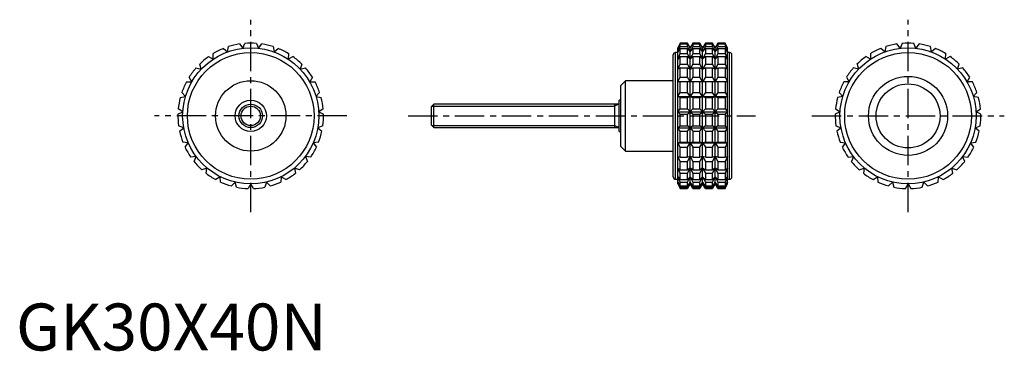
# Model space of a CAD drawing. Extents: x 1 to 211, y 0 to 71.
import ezdxf

# ---------------------------------------------------------------- set-up
doc = ezdxf.new("R2010")
doc.units = 0
doc.header["$LTSCALE"] = 5
doc.linetypes.add('CENTER', pattern=[2, 1.25, -0.25, 0.25, -0.25])
doc.linetypes.add('HIDDEN', pattern=[0.375, 0.25, -0.125])
doc.layers.get('0').update_dxf_attribs({"linetype": 'CONTINUOUS'})
for name, color, linetype in [('1', 1, 'CENTER'), ('2', 2, 'HIDDEN'), ('3', 3, 'CONTINUOUS')]:
    doc.layers.add(name, color=color, linetype=linetype)
doc.styles.add('STANDARD1', font='txt')

msp = doc.modelspace()

# ---------------------------------------------------------------- linework, layer by layer
for p, q in [((47.63, 65.32), (48.32, 64.4)), ((48.32, 64.4), (48.77, 65.45)), ((51.23, 65.45), (51.68, 64.4)), ((51.68, 64.4), (52.37, 65.32)), ((141.43, 65.5), (140.96, 64.5)), ((140.96, 64.4), (141.43, 65.45)), ((141.43, 65.32), (140.96, 64.4)), ((143.03, 65.5), (141.43, 65.5)), ((141.43, 65.45), (141.43, 65.5)), ((141.43, 65.45), (143.03, 65.45)), ((141.43, 64.75), (141.43, 65.32)), ((141.43, 65.32), (143.03, 65.32)), ((143.6, 64.5), (143.03, 65.5)), ((143.03, 65.45), (143.03, 65.5)), ((143.6, 64.4), (143.03, 65.45)), ((143.03, 64.75), (143.03, 65.32)), ((143.03, 65.32), (143.6, 64.4)), ((144.18, 65.5), (143.6, 64.5)), ((144.18, 65.45), (143.6, 64.4)), ((143.6, 64.4), (144.18, 65.32)), ((145.67, 65.5), (144.18, 65.5)), ((144.18, 65.5), (144.18, 65.45)), ((144.18, 65.45), (145.67, 65.45)), ((144.18, 65.32), (145.67, 65.32)), ((144.18, 65.32), (144.18, 64.75)), ((146.25, 64.5), (145.67, 65.5)), ((145.67, 65.45), (145.67, 65.5)), ((146.25, 64.4), (145.67, 65.45)), ((145.67, 64.75), (145.67, 65.32)), ((145.67, 65.32), (146.25, 64.4)), ((146.83, 65.5), (146.25, 64.5)), ((146.83, 65.45), (146.25, 64.4)), ((146.25, 64.4), (146.83, 65.32)), ((148.32, 65.5), (146.83, 65.5)), ((146.83, 65.5), (146.83, 65.45)), ((146.83, 65.45), (148.32, 65.45)), ((146.83, 65.32), (148.32, 65.32)), ((146.83, 65.32), (146.83, 64.75)), ((148.89, 64.5), (148.32, 65.5)), ((148.32, 65.45), (148.32, 65.5)), ((148.89, 64.4), (148.32, 65.45)), ((148.32, 64.75), (148.32, 65.32)), ((148.32, 65.32), (148.89, 64.4)), ((149.47, 65.5), (148.89, 64.5)), ((149.47, 65.45), (148.89, 64.4)), ((148.89, 64.4), (149.47, 65.32)), ((151.07, 65.5), (149.47, 65.5)), ((149.47, 65.5), (149.47, 65.45)), ((149.47, 65.45), (151.07, 65.45)), ((149.47, 65.32), (151.07, 65.32)), ((149.47, 65.32), (149.47, 64.75)), ((151.54, 64.5), (151.07, 65.5)), ((151.07, 65.5), (151.07, 65.45)), ((151.07, 65.45), (151.54, 64.4)), ((151.54, 64.4), (151.07, 65.32)), ((151.07, 65.32), (151.07, 64.75)), ((188.32, 64.4), (187.63, 65.32)), ((188.77, 65.45), (188.32, 64.4)), ((191.68, 64.4), (191.23, 65.45)), ((192.37, 65.32), (191.68, 64.4)), ((42.03, 62.11), (41.97, 63.26)), ((44.17, 64.36), (45.04, 63.63)), ((45.04, 63.63), (45.24, 64.75)), ((54.76, 64.75), (54.96, 63.63)), ((54.96, 63.63), (55.83, 64.36)), ((58.03, 63.26), (57.97, 62.11)), ((140, 37), (140, 63)), ((140.96, 63.5), (140.5, 63.5)), ((140.5, 36.5), (140.5, 63.5)), ((140.96, 63.63), (141.43, 64.75)), ((140.96, 35.5), (140.96, 64.5)), ((141.43, 64.36), (140.96, 63.63)), ((140.96, 62.11), (141.43, 63.26)), ((141.43, 64.75), (143.03, 64.75)), ((141.43, 63.26), (141.43, 64.36)), ((141.43, 64.36), (143.03, 64.36)), ((141.43, 63.26), (143.03, 63.26)), ((143.6, 63.63), (143.03, 64.75)), ((143.03, 63.26), (143.03, 64.36)), ((143.03, 64.36), (143.6, 63.63)), ((143.6, 62.11), (143.03, 63.26)), ((144.18, 64.75), (143.6, 63.63)), ((143.6, 35.5), (143.6, 64.5)), ((143.6, 63.63), (144.18, 64.36)), ((144.18, 63.26), (143.6, 62.11)), ((144.18, 64.75), (145.67, 64.75)), ((144.18, 64.36), (145.67, 64.36)), ((144.18, 64.36), (144.18, 63.26)), ((144.18, 63.26), (145.67, 63.26)), ((146.25, 63.63), (145.67, 64.75)), ((145.67, 63.26), (145.67, 64.36)), ((145.67, 64.36), (146.25, 63.63)), ((146.25, 62.11), (145.67, 63.26)), ((146.83, 64.75), (146.25, 63.63)), ((146.25, 35.5), (146.25, 64.5)), ((146.25, 63.63), (146.83, 64.36)), ((146.83, 63.26), (146.25, 62.11)), ((146.83, 64.75), (148.32, 64.75)), ((146.83, 64.36), (148.32, 64.36)), ((146.83, 64.36), (146.83, 63.26)), ((146.83, 63.26), (148.32, 63.26)), ((148.89, 63.63), (148.32, 64.75)), ((148.32, 63.26), (148.32, 64.36)), ((148.32, 64.36), (148.89, 63.63)), ((148.89, 62.11), (148.32, 63.26)), ((149.47, 64.75), (148.89, 63.63)), ((148.89, 35.5), (148.89, 64.5)), ((148.89, 63.63), (149.47, 64.36)), ((149.47, 63.26), (148.89, 62.11)), ((149.47, 64.75), (151.07, 64.75)), ((149.47, 64.36), (151.07, 64.36)), ((149.47, 64.36), (149.47, 63.26)), ((149.47, 63.26), (151.07, 63.26)), ((151.07, 64.75), (151.54, 63.63)), ((151.54, 63.63), (151.07, 64.36)), ((151.07, 64.36), (151.07, 63.26)), ((151.07, 63.26), (151.54, 62.11)), ((151.54, 35.5), (151.54, 64.5)), ((152, 63.5), (151.54, 63.5)), ((152, 36.5), (152, 63.5)), ((152.5, 37), (152.5, 63)), ((181.97, 63.26), (182.03, 62.11)), ((185.04, 63.63), (184.17, 64.36)), ((185.24, 64.75), (185.04, 63.63)), ((194.96, 63.63), (194.76, 64.75)), ((195.83, 64.36), (194.96, 63.63)), ((197.97, 62.11), (198.03, 63.26)), ((39.45, 59.95), (39.13, 61.05)), ((41.01, 62.63), (42.03, 62.11)), ((57.97, 62.11), (58.99, 62.63)), ((60.87, 61.05), (60.55, 59.95)), ((141.43, 62.63), (140.96, 62.11)), ((140.96, 59.95), (141.43, 61.05)), ((141.43, 61.05), (141.43, 62.63)), ((141.43, 62.63), (143.03, 62.63)), ((141.43, 61.05), (143.03, 61.05)), ((143.03, 61.05), (143.03, 62.63)), ((143.03, 62.63), (143.6, 62.11)), ((143.6, 59.95), (143.03, 61.05)), ((143.6, 62.11), (144.18, 62.63)), ((144.18, 61.05), (143.6, 59.95)), ((144.18, 62.63), (145.67, 62.63)), ((144.18, 62.63), (144.18, 61.05)), ((144.18, 61.05), (145.67, 61.05)), ((145.67, 61.05), (145.67, 62.63)), ((145.67, 62.63), (146.25, 62.11)), ((146.25, 59.95), (145.67, 61.05)), ((146.25, 62.11), (146.83, 62.63)), ((146.83, 61.05), (146.25, 59.95)), ((146.83, 62.63), (148.32, 62.63)), ((146.83, 62.63), (146.83, 61.05)), ((146.83, 61.05), (148.32, 61.05)), ((148.32, 61.05), (148.32, 62.63)), ((148.32, 62.63), (148.89, 62.11)), ((148.89, 59.95), (148.32, 61.05)), ((148.89, 62.11), (149.47, 62.63)), ((149.47, 61.05), (148.89, 59.95)), ((149.47, 62.63), (151.07, 62.63)), ((149.47, 62.63), (149.47, 61.05)), ((149.47, 61.05), (151.07, 61.05)), ((151.54, 62.11), (151.07, 62.63)), ((151.07, 62.63), (151.07, 61.05)), ((151.07, 61.05), (151.54, 59.95)), ((179.13, 61.05), (179.45, 59.95)), ((182.03, 62.11), (181.01, 62.63)), ((198.99, 62.63), (197.97, 62.11)), ((200.55, 59.95), (200.87, 61.05)), ((38.34, 60.21), (39.45, 59.95)), ((60.55, 59.95), (61.66, 60.21)), ((141.43, 60.21), (140.96, 59.95)), ((141.43, 58.24), (141.43, 60.21)), ((141.43, 60.21), (143.03, 60.21)), ((143.03, 58.24), (143.03, 60.21)), ((143.03, 60.21), (143.6, 59.95)), ((143.6, 59.95), (144.18, 60.21)), ((144.18, 60.21), (145.67, 60.21)), ((144.18, 60.21), (144.18, 58.24)), ((145.67, 58.24), (145.67, 60.21)), ((145.67, 60.21), (146.25, 59.95)), ((146.25, 59.95), (146.83, 60.21)), ((146.83, 60.21), (148.32, 60.21)), ((146.83, 60.21), (146.83, 58.24)), ((148.32, 58.24), (148.32, 60.21)), ((148.32, 60.21), (148.89, 59.95)), ((148.89, 59.95), (149.47, 60.21)), ((149.47, 60.21), (151.07, 60.21)), ((149.47, 60.21), (149.47, 58.24)), ((151.54, 59.95), (151.07, 60.21)), ((151.07, 60.21), (151.07, 58.24)), ((179.45, 59.95), (178.34, 60.21)), ((201.66, 60.21), (200.55, 59.95)), ((36.3, 57.25), (37.44, 57.25)), ((37.44, 57.25), (36.87, 58.24)), ((63.13, 58.24), (62.56, 57.25)), ((62.56, 57.25), (63.7, 57.25)), ((129.8, 57.5), (128.8, 56.5)), ((140, 57.5), (129.8, 57.5)), ((129.8, 42.5), (129.8, 57.5)), ((140.96, 57.25), (141.43, 58.24)), ((151.54, 57.25), (140.96, 57.25)), ((141.43, 58.24), (143.03, 58.24)), ((141.43, 54.99), (141.43, 57.25)), ((143.6, 57.25), (143.03, 58.24)), ((143.03, 54.99), (143.03, 57.25)), ((144.18, 58.24), (143.6, 57.25)), ((144.18, 58.24), (145.67, 58.24)), ((144.18, 57.25), (144.18, 54.99)), ((146.25, 57.25), (145.67, 58.24)), ((145.67, 54.99), (145.67, 57.25)), ((146.83, 58.24), (146.25, 57.25)), ((146.83, 58.24), (148.32, 58.24)), ((146.83, 57.25), (146.83, 54.99)), ((148.89, 57.25), (148.32, 58.24)), ((148.32, 54.99), (148.32, 57.25)), ((149.47, 58.24), (148.89, 57.25)), ((149.47, 58.24), (151.07, 58.24)), ((149.47, 57.25), (149.47, 54.99)), ((151.07, 58.24), (151.54, 57.25)), ((151.07, 57.25), (151.07, 54.99)), ((177.44, 57.25), (176.3, 57.25)), ((176.87, 58.24), (177.44, 57.25)), ((202.56, 57.25), (203.13, 58.24)), ((203.7, 57.25), (202.56, 57.25)), ((36.11, 54.16), (35.33, 54.99)), ((64.67, 54.99), (63.89, 54.16)), ((128.8, 43.5), (128.8, 56.5)), ((140.96, 54.16), (141.43, 54.99)), ((141.43, 54.99), (143.03, 54.99)), ((143.6, 54.16), (143.03, 54.99)), ((144.18, 54.99), (143.6, 54.16)), ((144.18, 54.99), (145.67, 54.99)), ((146.25, 54.16), (145.67, 54.99)), ((146.83, 54.99), (146.25, 54.16)), ((146.83, 54.99), (148.32, 54.99)), ((148.89, 54.16), (148.32, 54.99)), ((149.47, 54.99), (148.89, 54.16)), ((149.47, 54.99), (151.07, 54.99)), ((151.07, 54.99), (151.54, 54.16)), ((175.33, 54.99), (176.11, 54.16)), ((203.89, 54.16), (204.67, 54.99)), ((35, 53.9), (36.11, 54.16)), ((63.89, 54.16), (65, 53.9)), ((88.99, 52.5), (88.5, 52.01)), ((128.5, 52.5), (88.99, 52.5)), ((88.99, 47.5), (88.99, 52.5)), ((127.5, 52.5), (127.5, 47.5)), ((128.8, 53.33), (128.5, 53.33)), ((128.5, 46.67), (128.5, 53.33)), ((141.43, 53.9), (140.96, 54.16)), ((140.96, 54.16), (151.54, 54.16)), ((141.43, 51.47), (141.43, 53.9)), ((141.43, 53.9), (143.03, 53.9)), ((143.03, 53.9), (143.6, 54.16)), ((143.03, 51.47), (143.03, 53.9)), ((143.6, 54.16), (144.18, 53.9)), ((144.18, 53.9), (145.67, 53.9)), ((144.18, 53.9), (144.18, 51.47)), ((145.67, 53.9), (146.25, 54.16)), ((145.67, 51.47), (145.67, 53.9)), ((146.25, 54.16), (146.83, 53.9)), ((146.83, 53.9), (148.32, 53.9)), ((146.83, 53.9), (146.83, 51.47)), ((148.32, 53.9), (148.89, 54.16)), ((148.32, 51.47), (148.32, 53.9)), ((148.89, 54.16), (149.47, 53.9)), ((149.47, 53.9), (151.07, 53.9)), ((149.47, 53.9), (149.47, 51.47)), ((151.54, 54.16), (151.07, 53.9)), ((151.07, 53.9), (151.07, 51.47)), ((176.11, 54.16), (175, 53.9)), ((205, 53.9), (203.89, 54.16)), ((34.5, 50.33), (35.52, 50.84)), ((35.52, 50.84), (34.57, 51.47)), ((65.43, 51.47), (64.48, 50.84)), ((64.48, 50.84), (65.5, 50.33)), ((88.5, 47.99), (88.5, 52.01)), ((140.96, 50.84), (141.43, 51.47)), ((141.43, 50.33), (140.96, 50.84)), ((140.96, 50.84), (151.54, 50.84)), ((141.43, 51.47), (143.03, 51.47)), ((141.43, 47.87), (141.43, 50.33)), ((141.43, 50.33), (143.03, 50.33)), ((143.6, 50.84), (143.03, 51.47)), ((143.03, 50.33), (143.6, 50.84)), ((143.03, 47.87), (143.03, 50.33)), ((144.18, 51.47), (143.6, 50.84)), ((143.6, 50.84), (144.18, 50.33)), ((144.18, 51.47), (145.67, 51.47)), ((144.18, 50.33), (145.67, 50.33)), ((144.18, 50.33), (144.18, 47.87)), ((146.25, 50.84), (145.67, 51.47)), ((145.67, 50.33), (146.25, 50.84)), ((145.67, 47.87), (145.67, 50.33)), ((146.83, 51.47), (146.25, 50.84)), ((146.25, 50.84), (146.83, 50.33)), ((146.83, 51.47), (148.32, 51.47)), ((146.83, 50.33), (148.32, 50.33)), ((146.83, 50.33), (146.83, 47.87)), ((148.89, 50.84), (148.32, 51.47)), ((148.32, 50.33), (148.89, 50.84)), ((148.32, 47.87), (148.32, 50.33)), ((149.47, 51.47), (148.89, 50.84)), ((148.89, 50.84), (149.47, 50.33)), ((149.47, 51.47), (151.07, 51.47)), ((149.47, 50.33), (151.07, 50.33)), ((149.47, 50.33), (149.47, 47.87)), ((151.07, 51.47), (151.54, 50.84)), ((151.54, 50.84), (151.07, 50.33)), ((151.07, 50.33), (151.07, 47.87)), ((175.52, 50.84), (174.5, 50.33)), ((174.57, 51.47), (175.52, 50.84)), ((204.48, 50.84), (205.43, 51.47)), ((205.5, 50.33), (204.48, 50.84)), ((35.72, 47.48), (34.65, 47.87)), ((34.85, 46.75), (35.72, 47.48)), ((65.35, 47.87), (64.28, 47.48)), ((64.28, 47.48), (65.15, 46.75)), ((88.5, 47.99), (88.99, 47.5)), ((88.99, 47.5), (128.5, 47.5)), ((128.5, 46.67), (128.8, 46.67)), ((140.96, 47.48), (141.43, 47.87)), ((141.43, 46.75), (140.96, 47.48)), ((140.96, 47.48), (151.54, 47.48)), ((141.43, 47.87), (143.03, 47.87)), ((141.43, 44.39), (141.43, 46.75)), ((141.43, 46.75), (143.03, 46.75)), ((143.6, 47.48), (143.03, 47.87)), ((143.03, 46.75), (143.6, 47.48)), ((143.03, 44.39), (143.03, 46.75)), ((144.18, 47.87), (143.6, 47.48)), ((143.6, 47.48), (144.18, 46.75)), ((144.18, 47.87), (145.67, 47.87)), ((144.18, 46.75), (145.67, 46.75)), ((144.18, 46.75), (144.18, 44.39)), ((146.25, 47.48), (145.67, 47.87)), ((145.67, 46.75), (146.25, 47.48)), ((145.67, 44.39), (145.67, 46.75)), ((146.83, 47.87), (146.25, 47.48)), ((146.25, 47.48), (146.83, 46.75)), ((146.83, 47.87), (148.32, 47.87)), ((146.83, 46.75), (148.32, 46.75)), ((146.83, 46.75), (146.83, 44.39)), ((148.89, 47.48), (148.32, 47.87)), ((148.32, 46.75), (148.89, 47.48)), ((148.32, 44.39), (148.32, 46.75)), ((149.47, 47.87), (148.89, 47.48)), ((148.89, 47.48), (149.47, 46.75)), ((149.47, 47.87), (151.07, 47.87)), ((149.47, 46.75), (151.07, 46.75)), ((149.47, 46.75), (149.47, 44.39)), ((151.07, 47.87), (151.54, 47.48)), ((151.54, 47.48), (151.07, 46.75)), ((151.07, 46.75), (151.07, 44.39)), ((174.65, 47.87), (175.72, 47.48)), ((175.72, 47.48), (174.85, 46.75)), ((204.28, 47.48), (205.35, 47.87)), ((205.15, 46.75), (204.28, 47.48)), ((36.69, 44.26), (35.55, 44.39)), ((36, 43.34), (36.69, 44.26)), ((64.45, 44.39), (63.31, 44.26)), ((63.31, 44.26), (64, 43.34)), ((140.96, 44.26), (141.43, 44.39)), ((141.43, 43.34), (140.96, 44.26)), ((140.96, 44.26), (151.54, 44.26)), ((141.43, 44.39), (143.03, 44.39)), ((143.6, 44.26), (143.03, 44.39)), ((143.03, 43.34), (143.6, 44.26)), ((144.18, 44.39), (143.6, 44.26)), ((143.6, 44.26), (144.18, 43.34)), ((144.18, 44.39), (145.67, 44.39)), ((146.25, 44.26), (145.67, 44.39)), ((145.67, 43.34), (146.25, 44.26)), ((146.83, 44.39), (146.25, 44.26)), ((146.25, 44.26), (146.83, 43.34)), ((146.83, 44.39), (148.32, 44.39)), ((148.89, 44.26), (148.32, 44.39)), ((148.32, 43.34), (148.89, 44.26)), ((149.47, 44.39), (148.89, 44.26)), ((148.89, 44.26), (149.47, 43.34)), ((149.47, 44.39), (151.07, 44.39)), ((151.07, 44.39), (151.54, 44.26)), ((151.54, 44.26), (151.07, 43.34)), ((175.55, 44.39), (176.69, 44.26)), ((176.69, 44.26), (176, 43.34)), ((203.31, 44.26), (204.45, 44.39)), ((204, 43.34), (203.31, 44.26)), ((128.8, 43.5), (129.8, 42.5)), ((129.8, 42.5), (140, 42.5)), ((141.43, 41.21), (141.43, 43.34)), ((141.43, 43.34), (143.03, 43.34)), ((143.03, 41.21), (143.03, 43.34)), ((144.18, 43.34), (145.67, 43.34)), ((144.18, 43.34), (144.18, 41.21)), ((145.67, 41.21), (145.67, 43.34)), ((146.83, 43.34), (148.32, 43.34)), ((146.83, 43.34), (146.83, 41.21)), ((148.32, 41.21), (148.32, 43.34)), ((149.47, 43.34), (151.07, 43.34)), ((149.47, 43.34), (149.47, 41.21)), ((151.07, 43.34), (151.07, 41.21)), ((38.37, 41.34), (37.23, 41.21)), ((37.92, 40.29), (38.37, 41.34)), ((61.63, 41.34), (62.08, 40.29)), ((62.77, 41.21), (61.63, 41.34)), ((141.43, 40.29), (140.96, 41.34)), ((140.96, 41.34), (141.43, 41.21)), ((141.43, 41.21), (143.03, 41.21)), ((141.43, 38.5), (141.43, 40.29)), ((141.43, 40.29), (143.03, 40.29)), ((143.6, 41.34), (143.03, 41.21)), ((143.03, 40.29), (143.6, 41.34)), ((143.03, 38.5), (143.03, 40.29)), ((143.6, 41.34), (144.18, 40.29)), ((144.18, 41.21), (143.6, 41.34)), ((144.18, 41.21), (145.67, 41.21)), ((144.18, 40.29), (145.67, 40.29)), ((144.18, 40.29), (144.18, 38.5)), ((146.25, 41.34), (145.67, 41.21)), ((145.67, 40.29), (146.25, 41.34)), ((145.67, 38.5), (145.67, 40.29)), ((146.25, 41.34), (146.83, 40.29)), ((146.83, 41.21), (146.25, 41.34)), ((146.83, 41.21), (148.32, 41.21)), ((146.83, 40.29), (148.32, 40.29)), ((146.83, 40.29), (146.83, 38.5)), ((148.89, 41.34), (148.32, 41.21)), ((148.32, 40.29), (148.89, 41.34)), ((148.32, 38.5), (148.32, 40.29)), ((148.89, 41.34), (149.47, 40.29)), ((149.47, 41.21), (148.89, 41.34)), ((149.47, 41.21), (151.07, 41.21)), ((149.47, 40.29), (151.07, 40.29)), ((149.47, 40.29), (149.47, 38.5)), ((151.54, 41.34), (151.07, 40.29)), ((151.07, 41.21), (151.54, 41.34)), ((151.07, 40.29), (151.07, 38.5)), ((177.23, 41.21), (178.37, 41.34)), ((178.37, 41.34), (177.92, 40.29)), ((201.63, 41.34), (202.77, 41.21)), ((202.08, 40.29), (201.63, 41.34)), ((40.68, 38.89), (39.61, 38.5)), ((40.48, 37.77), (40.68, 38.89)), ((59.32, 38.89), (59.52, 37.77)), ((60.39, 38.5), (59.32, 38.89)), ((141.43, 37.77), (140.96, 38.89)), ((140.96, 38.89), (141.43, 38.5)), ((141.43, 38.5), (143.03, 38.5)), ((141.43, 36.41), (141.43, 37.77)), ((141.43, 37.77), (143.03, 37.77)), ((143.6, 38.89), (143.03, 38.5)), ((143.03, 37.77), (143.6, 38.89)), ((143.03, 36.41), (143.03, 37.77)), ((143.6, 38.89), (144.18, 37.77)), ((144.18, 38.5), (143.6, 38.89)), ((144.18, 38.5), (145.67, 38.5)), ((144.18, 37.77), (145.67, 37.77)), ((144.18, 37.77), (144.18, 36.41)), ((146.25, 38.89), (145.67, 38.5)), ((145.67, 37.77), (146.25, 38.89)), ((145.67, 36.41), (145.67, 37.77)), ((146.25, 38.89), (146.83, 37.77)), ((146.83, 38.5), (146.25, 38.89)), ((146.83, 38.5), (148.32, 38.5)), ((146.83, 37.77), (148.32, 37.77)), ((146.83, 37.77), (146.83, 36.41)), ((148.89, 38.89), (148.32, 38.5)), ((148.32, 37.77), (148.89, 38.89)), ((148.32, 36.41), (148.32, 37.77)), ((148.89, 38.89), (149.47, 37.77)), ((149.47, 38.5), (148.89, 38.89)), ((149.47, 38.5), (151.07, 38.5)), ((149.47, 37.77), (151.07, 37.77)), ((149.47, 37.77), (149.47, 36.41)), ((151.54, 38.89), (151.07, 37.77)), ((151.07, 38.5), (151.54, 38.89)), ((151.07, 37.77), (151.07, 36.41)), ((179.61, 38.5), (180.68, 38.89)), ((180.68, 38.89), (180.48, 37.77)), ((199.32, 38.89), (200.39, 38.5)), ((199.52, 37.77), (199.32, 38.89)), ((43.49, 37.04), (42.54, 36.41)), ((43.56, 35.9), (43.49, 37.04)), ((46.66, 35.89), (45.87, 35.06)), ((46.98, 34.8), (46.66, 35.89)), ((53.34, 35.89), (53.02, 34.8)), ((54.13, 35.06), (53.34, 35.89)), ((56.51, 37.04), (56.44, 35.9)), ((57.46, 36.41), (56.51, 37.04)), ((140.5, 36.5), (140.96, 36.5)), ((141.43, 35.9), (140.96, 37.04)), ((140.96, 37.04), (141.43, 36.41)), ((141.43, 34.8), (140.96, 35.89)), ((140.96, 35.89), (141.43, 35.06)), ((141.43, 36.41), (143.03, 36.41)), ((141.43, 35.06), (141.43, 35.9)), ((141.43, 35.9), (143.03, 35.9)), ((143.6, 37.04), (143.03, 36.41)), ((143.03, 35.9), (143.6, 37.04)), ((143.03, 35.06), (143.03, 35.9)), ((143.6, 35.89), (143.03, 35.06)), ((143.03, 34.8), (143.6, 35.89)), ((143.6, 37.04), (144.18, 35.9)), ((144.18, 36.41), (143.6, 37.04)), ((143.6, 35.89), (144.18, 34.8)), ((144.18, 35.06), (143.6, 35.89)), ((144.18, 36.41), (145.67, 36.41)), ((144.18, 35.9), (145.67, 35.9)), ((144.18, 35.9), (144.18, 35.06)), ((146.25, 37.04), (145.67, 36.41)), ((145.67, 35.9), (146.25, 37.04)), ((145.67, 35.06), (145.67, 35.9)), ((146.25, 35.89), (145.67, 35.06)), ((145.67, 34.8), (146.25, 35.89)), ((146.25, 37.04), (146.83, 35.9)), ((146.83, 36.41), (146.25, 37.04)), ((146.25, 35.89), (146.83, 34.8)), ((146.83, 35.06), (146.25, 35.89)), ((146.83, 36.41), (148.32, 36.41)), ((146.83, 35.9), (148.32, 35.9)), ((146.83, 35.9), (146.83, 35.06)), ((148.89, 37.04), (148.32, 36.41)), ((148.32, 35.9), (148.89, 37.04)), ((148.32, 35.06), (148.32, 35.9)), ((148.89, 35.89), (148.32, 35.06)), ((148.32, 34.8), (148.89, 35.89)), ((148.89, 37.04), (149.47, 35.9)), ((149.47, 36.41), (148.89, 37.04)), ((148.89, 35.89), (149.47, 34.8)), ((149.47, 35.06), (148.89, 35.89)), ((149.47, 36.41), (151.07, 36.41)), ((149.47, 35.9), (151.07, 35.9)), ((149.47, 35.9), (149.47, 35.06)), ((151.54, 37.04), (151.07, 35.9)), ((151.07, 36.41), (151.54, 37.04)), ((151.07, 35.9), (151.07, 35.06)), ((151.54, 35.89), (151.07, 34.8)), ((151.07, 35.06), (151.54, 35.89)), ((151.54, 36.5), (152, 36.5)), ((182.54, 36.41), (183.49, 37.04)), ((183.49, 37.04), (183.56, 35.9)), ((185.87, 35.06), (186.66, 35.89)), ((186.66, 35.89), (186.98, 34.8)), ((193.02, 34.8), (193.34, 35.89)), ((193.34, 35.89), (194.13, 35.06)), ((196.44, 35.9), (196.51, 37.04)), ((196.51, 37.04), (197.46, 36.41)), ((50, 35.5), (49.43, 34.51)), ((50.57, 34.51), (50, 35.5)), ((140.96, 35.5), (141.43, 34.51)), ((141.43, 35.06), (143.03, 35.06)), ((141.43, 34.51), (141.43, 34.8)), ((141.43, 34.8), (143.03, 34.8)), ((141.43, 34.51), (143.03, 34.51)), ((143.6, 35.5), (143.03, 34.51)), ((143.03, 34.51), (143.03, 34.8)), ((144.18, 34.51), (143.6, 35.5)), ((144.18, 35.06), (145.67, 35.06)), ((144.18, 34.8), (145.67, 34.8)), ((144.18, 34.8), (144.18, 34.51)), ((144.18, 34.51), (145.67, 34.51)), ((146.25, 35.5), (145.67, 34.51)), ((145.67, 34.51), (145.67, 34.8)), ((146.83, 34.51), (146.25, 35.5)), ((146.83, 35.06), (148.32, 35.06)), ((146.83, 34.8), (148.32, 34.8)), ((146.83, 34.8), (146.83, 34.51)), ((146.83, 34.51), (148.32, 34.51)), ((148.89, 35.5), (148.32, 34.51)), ((148.32, 34.51), (148.32, 34.8)), ((149.47, 34.51), (148.89, 35.5)), ((149.47, 35.06), (151.07, 35.06)), ((149.47, 34.8), (151.07, 34.8)), ((149.47, 34.8), (149.47, 34.51)), ((149.47, 34.51), (151.07, 34.51)), ((151.07, 34.51), (151.54, 35.5)), ((151.07, 34.8), (151.07, 34.51)), ((189.43, 34.51), (190, 35.5)), ((190, 35.5), (190.57, 34.51))]:
    msp.add_line(p, q)
for centre, radius in [((50, 50), 14.5), ((50, 50), 13.5), ((190, 50), 14.5), ((190, 50), 13.5), ((50, 50), 7.5), ((190, 50), 8.42), ((190, 50), 6.82), ((50, 50), 3.33), ((50, 50), 2.5)]:
    msp.add_circle(centre, radius)
for centre, radius, start, end in [((50, 50), 15.5, 98.7788, 107.8878), ((50, 50), 15.5, 85.4455, 94.5545), ((50, 50), 15.5, 72.1122, 81.2212), ((190, 50), 15.5, 98.7788, 107.8878), ((190, 50), 15.5, 85.4455, 94.5545), ((190, 50), 15.5, 72.1122, 81.2212), ((50, 50), 15.5, 112.1122, 121.2212), ((50, 50), 15.5, 58.7788, 67.8878), ((140.5, 63), 0.5, 90, 180), ((152, 63), 0.5, 0, 90), ((190, 50), 15.5, 112.1122, 121.2212), ((190, 50), 15.5, 58.7788, 67.8878), ((50, 50), 15.5, 125.4455, 134.5545), ((50, 50), 15.5, 45.4455, 54.5545), ((190, 50), 15.5, 125.4455, 134.5545), ((190, 50), 15.5, 45.4455, 54.5545), ((50, 50), 15.5, 138.7788, 147.8878), ((50, 50), 15.5, 32.1122, 41.2212), ((190, 50), 15.5, 138.7788, 147.8878), ((190, 50), 15.5, 32.1122, 41.2212), ((50, 50), 15.5, 152.1122, 161.2212), ((50, 50), 15.5, 18.7788, 27.8878), ((190, 50), 15.5, 152.1122, 161.2212), ((190, 50), 15.5, 18.7788, 27.8878), ((50, 50), 15.5, 165.4455, 174.5545), ((50, 50), 15.5, 5.4455, 14.5545), ((190, 50), 15.5, 165.4455, 174.5545), ((190, 50), 15.5, 5.4455, 14.5545), ((50, 50), 15.5, 178.7788, 187.8878), ((50, 50), 15.5, 352.1122, 1.2212), ((190, 50), 15.5, 178.7788, 187.8878), ((190, 50), 15.5, 352.1122, 1.2212), ((50, 50), 15.5, 192.1122, 201.2212), ((50, 50), 15.5, 338.7788, 347.8878), ((190, 50), 15.5, 192.1122, 201.2212), ((190, 50), 15.5, 338.7788, 347.8878), ((50, 50), 15.5, 205.4455, 214.5545), ((50, 50), 15.5, 325.4455, 334.5545), ((190, 50), 15.5, 205.4455, 214.5545), ((190, 50), 15.5, 325.4455, 334.5545), ((50, 50), 15.5, 218.7788, 227.8878), ((50, 50), 15.5, 312.1122, 321.2212), ((190, 50), 15.5, 218.7788, 227.8878), ((190, 50), 15.5, 312.1122, 321.2212), ((50, 50), 15.5, 232.1122, 241.2212), ((50, 50), 15.5, 298.7788, 307.8878), ((190, 50), 15.5, 232.1122, 241.2212), ((190, 50), 15.5, 298.7788, 307.8878), ((50, 50), 15.5, 245.4455, 254.5545), ((50, 50), 15.5, 285.4455, 294.5545), ((140.5, 37), 0.5, 180, 270), ((152, 37), 0.5, 270, 0), ((190, 50), 15.5, 245.4455, 254.5545), ((190, 50), 15.5, 285.4455, 294.5545), ((50, 50), 15.5, 258.7788, 267.8878), ((50, 50), 15.5, 272.1122, 281.2212), ((190, 50), 15.5, 258.7788, 267.8878), ((190, 50), 15.5, 272.1122, 281.2212)]:
    msp.add_arc(centre, radius, start, end)
at = {"layer": '1'}
for p, q in [((50, 29.5), (50, 70.5)), ((190, 29.5), (190, 70.5)), ((70.5, 50), (29.5, 50)), ((83.5, 50), (157.5, 50)), ((169.5, 50), (210.5, 50))]:
    msp.add_line(p, q, dxfattribs=at)
at = {"layer": '2'}
msp.add_line((128.8, 46.67), (128.8, 53.33), dxfattribs=at)
at = {"layer": '3'}
for p, q in [((128.38, 52.5), (127.5, 52.07)), ((88.56, 52.07), (127.5, 52.07)), ((88.56, 47.93), (127.5, 47.93)), ((128.38, 47.5), (127.5, 47.93))]:
    msp.add_line(p, q, dxfattribs=at)
msp.add_circle((50, 50), 2.07, dxfattribs=at)

# ---------------------------------------------------------------- texts
at = {"color": 3, "style": 'STANDARD1'}
msp.add_text('GK30X40N', height=10, dxfattribs=at).set_placement((0, 0))

doc.saveas('drawing.dxf')
